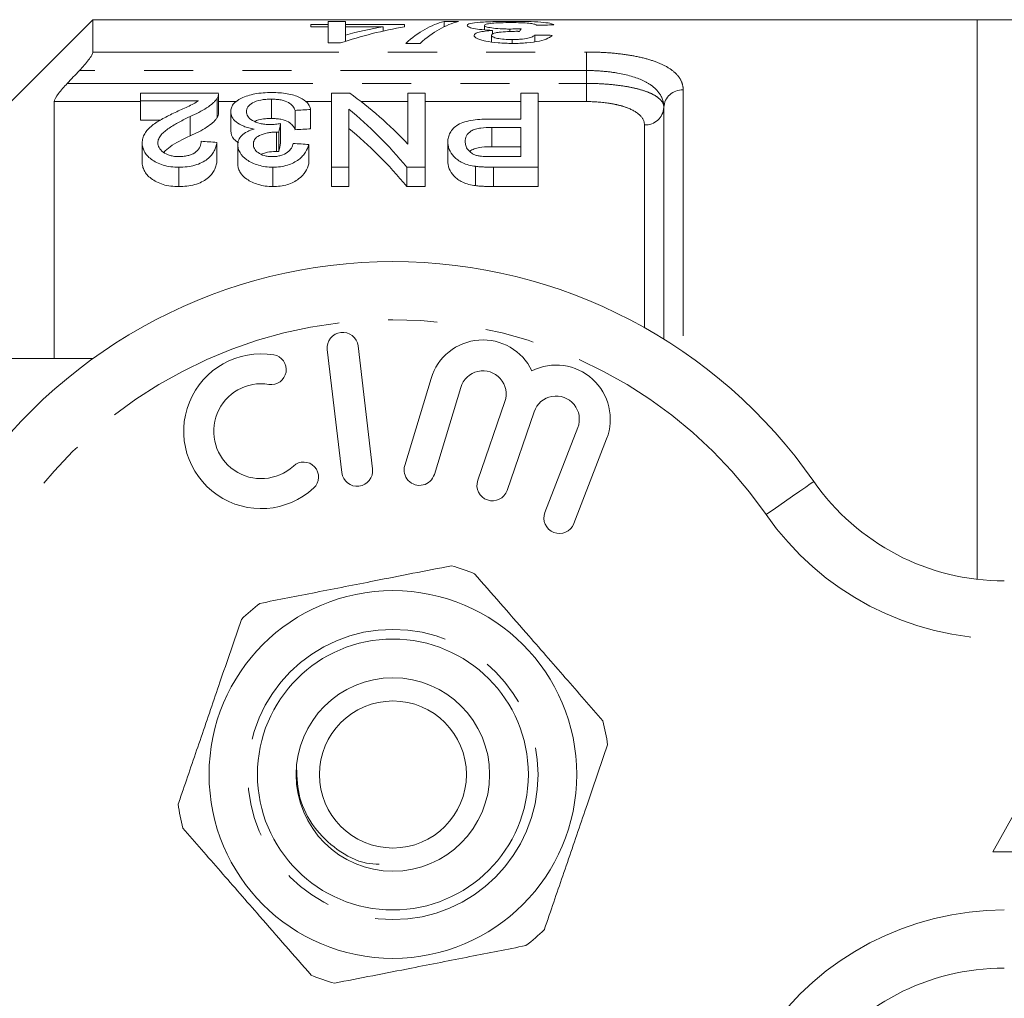
# Model space of a CAD drawing. Units: millimetres. Extents: x 147 to 259, y 91 to 259.
# Drawn here: x 173 to 198, y 105 to 130 of the extents above; entities that cross this region are included whole.
import ezdxf

# ---------------------------------------------------------------- set-up
doc = ezdxf.new("R2010")
doc.units = ezdxf.units.MM
doc.linetypes.add('PHANTOM', pattern=[12.7, 6.35, -1.27, 1.27, -1.27, 1.27, -1.27])

msp = doc.modelspace()

# ---------------------------------------------------------------- linework, layer by layer
at = {"color": 7, "linetype": 'Continuous', "lineweight": 15}
for p, q in [((174.677, 130.19), (171.177, 126.69)), ((197.527, 130.19), (174.677, 130.19)), ((174.677, 129.355), (174.677, 130.19)), ((180.755, 130.065), (180.306, 130.065)), ((180.306, 130.065), (180.306, 130.009)), ((180.306, 130.009), (180.755, 130.009)), ((180.755, 130.143), (180.755, 130.065)), ((181.204, 130.143), (180.755, 130.143)), ((180.755, 130.009), (180.755, 130.065)), ((180.755, 130.009), (180.755, 129.589)), ((181.204, 130.065), (181.204, 130.143)), ((182.729, 130.065), (181.204, 130.065)), ((181.204, 130.009), (181.204, 130.065)), ((181.204, 130.009), (182.176, 130.009)), ((181.204, 129.794), (181.204, 130.009)), ((182.176, 129.897), (182.176, 130.009)), ((182.729, 130.009), (182.729, 130.065)), ((184.121, 130.143), (183.75, 130.143)), ((183.75, 130.007), (183.75, 130.143)), ((184.794, 129.928), (184.794, 130.041)), ((199.027, 130.19), (197.527, 130.19)), ((197.527, 115.731), (197.527, 130.19)), ((181.204, 129.632), (181.204, 129.794)), ((184.973, 129.614), (184.973, 129.787)), ((185.002, 129.823), (185.002, 129.915)), ((185.45, 129.886), (185.45, 129.949)), ((186.095, 129.62), (186.095, 129.795)), ((180.755, 129.589), (181.069, 129.589)), ((182.762, 129.577), (183.133, 129.577)), ((185.506, 129.578), (185.506, 129.676)), ((175.904, 128.098), (175.904, 128.29)), ((175.904, 128.29), (177.923, 128.29)), ((177.924, 127.777), (177.924, 128.277)), ((180.84, 128.29), (181.314, 128.29)), ((180.84, 126.38), (180.84, 128.29)), ((182.814, 126.977), (182.814, 128.29)), ((182.814, 128.29), (183.263, 128.29)), ((183.263, 128.29), (183.263, 126.38)), ((185.731, 127.624), (185.731, 128.29)), ((185.731, 128.29), (186.18, 128.29)), ((186.18, 128.29), (186.18, 126.38)), ((173.677, 128.074), (173.677, 121.44)), ((177.402, 128.098), (175.904, 128.098)), ((175.904, 128.098), (175.904, 127.598)), ((177.883, 128.158), (177.883, 127.658)), ((179.286, 128.137), (179.286, 127.637)), ((178.238, 127.816), (178.238, 127.316)), ((179.898, 127.848), (179.898, 127.348)), ((180.302, 127.87), (180.302, 127.37)), ((181.289, 127.882), (181.289, 126.38)), ((189.427, 121.94), (189.427, 127.924)), ((175.904, 127.598), (176.431, 127.598)), ((177.185, 127.687), (177.185, 127.187)), ((179.525, 127.506), (179.525, 127.006)), ((184.965, 127.624), (185.731, 127.624)), ((179.421, 127.286), (179.421, 126.786)), ((179.482, 127.283), (179.482, 126.783)), ((185.731, 127.409), (184.98, 127.409)), ((184.98, 127.409), (184.98, 126.909)), ((185.731, 126.653), (185.731, 127.409)), ((175.949, 127.008), (175.949, 126.508)), ((177.879, 127.021), (177.879, 126.521)), ((178.417, 126.961), (178.417, 126.461)), ((180.257, 126.966), (180.257, 126.466)), ((183.846, 127.032), (183.846, 126.532)), ((184.98, 126.909), (185.731, 126.909)), ((184.989, 126.653), (185.731, 126.653)), ((176.894, 126.38), (176.894, 125.88)), ((179.324, 126.38), (179.324, 125.88)), ((181.289, 126.38), (180.84, 126.38)), ((180.84, 126.38), (180.84, 125.88)), ((181.289, 126.38), (181.289, 125.88)), ((182.789, 126.38), (182.789, 125.88)), ((183.263, 126.38), (182.789, 126.38)), ((183.263, 126.38), (183.263, 125.88)), ((184.562, 126.403), (184.562, 125.903)), ((186.18, 126.38), (185.026, 126.38)), ((185.026, 126.38), (185.026, 125.88)), ((186.18, 126.38), (186.18, 125.88)), ((180.84, 125.88), (181.289, 125.88)), ((182.789, 125.88), (183.263, 125.88)), ((185.026, 125.88), (186.18, 125.88)), ((180.731, 121.667), (181.106, 118.489)), ((181.9, 118.583), (181.526, 121.761)), ((168.427, 121.44), (174.681, 121.44)), ((183.413, 120.924), (182.732, 118.676)), ((183.498, 118.444), (184.179, 120.692)), ((185.321, 120.323), (184.621, 118.29)), ((185.377, 118.029), (186.077, 120.063)), ((187.204, 119.651), (186.356, 117.46)), ((187.102, 117.171), (187.95, 119.362)), ((200.427, 113.19), (197.927, 108.69)), ((197.927, 108.69), (202.927, 108.69))]:
    msp.add_line(p, q, dxfattribs=at)
at = {"color": 8, "linetype": 'PHANTOM', "lineweight": 0}
for p, q in [((174.677, 129.355), (187.427, 129.355)), ((187.427, 129.355), (187.427, 128.877)), ((187.427, 128.877), (174.328, 128.877)), ((187.427, 128.544), (187.427, 128.877)), ((174.012, 128.544), (187.427, 128.544)), ((187.427, 128.074), (187.427, 128.544)), ((189.927, 128.377), (189.927, 121.613)), ((175.904, 128.074), (173.677, 128.074)), ((178.388, 128.074), (177.924, 128.074)), ((180.84, 128.074), (180.168, 128.074)), ((182.814, 128.074), (181.606, 128.074)), ((185.731, 128.074), (183.263, 128.074)), ((187.427, 128.074), (186.18, 128.074)), ((188.927, 122.236), (188.927, 127.47))]:
    msp.add_line(p, q, dxfattribs=at)
at = {"color": 8, "linetype": 'PHANTOM', "lineweight": 0, "flags": 128}
msp.add_lwpolyline([(192.069, 117.404), (192.31, 117.572), (192.541, 117.732), (192.753, 117.88), (192.94, 118.01), (193.093, 118.117), (193.207, 118.196), (193.277, 118.245), (193.3, 118.261)], dxfattribs=at)
at = {"color": 7, "linetype": 'Continuous', "lineweight": 15}
for radius in [4.75, 3.5, 2.5, 1.9]:
    msp.add_circle((182.427, 110.69), radius, dxfattribs=at)
at = {"color": 8, "linetype": 'PHANTOM', "lineweight": 0}
msp.add_circle((182.427, 110.69), 3.75, dxfattribs=at)
for centre, radius, start, end in [((189.905, 127.899), 0.478, 87.3449, 177.0733), ((188.949, 127.948), 0.478, 267.3454, 357.073), ((182.427, 110.69), 11.75, 34.8499, 145.1501), ((166.629, 121.69), 7.5, 270, 325.1501), ((198.224, 121.69), 7.5, 214.8499, 270), ((166.629, 99.69), 7.5, 34.8499, 90), ((198.224, 99.69), 7.5, 90, 145.1501)]:
    msp.add_arc(centre, radius, start, end, dxfattribs=at)
at = {"color": 7, "linetype": 'Continuous', "lineweight": 15}
for centre, radius, start, end in [((182.427, 110.69), 13.25, 34.8499, 145.1501), ((181.129, 121.714), 0.4, 6.7162, 186.7162), ((184.753, 120.518), 1.4, 25.4153, 163.1496), ((179.022, 119.559), 2, 80.6161, 312.8163), ((179.285, 121.15), 0.387, 260.6161, 80.6161), ((184.753, 120.518), 0.6, 341, 163.1496), ((186.644, 119.867), 1.4, 338.8504, 116.5847), ((179.022, 119.559), 1.226, 80.6161, 312.8163), ((186.644, 119.867), 0.6, 338.8504, 161), ((180.119, 118.376), 0.387, 312.8163, 132.8163), ((181.503, 118.536), 0.4, 186.7162, 6.7162), ((183.115, 118.56), 0.4, 163.1496, 343.1496), ((184.999, 118.16), 0.4, 161, 341), ((198.224, 121.69), 6, 214.8499, 270), ((186.729, 117.315), 0.4, 158.8504, 338.8504), ((182.427, 110.69), 5.6, 67.8616, 74.3306), ((182.427, 110.69), 5.6, 127.8616, 134.3306), ((182.427, 110.69), 5.6, 7.8616, 14.3306), ((182.427, 110.69), 5.6, 187.8616, 194.3306), ((182.427, 110.69), 5.6, 307.8616, 314.3306), ((198.224, 99.69), 6, 90, 145.1501), ((182.427, 110.69), 5.6, 247.8616, 254.3306)]:
    msp.add_arc(centre, radius, start, end, dxfattribs=at)
for centre, major_axis, ratio, start_param, end_param in [((184.773, 110.69), (0, 19.5), 0.770833, 0.136362, 0.248957), ((184.219, 110.69), (0, 19.5), 0.770857, 0.136362, 0.201957), ((184.13, 110.69), (0, 19.5), 0.282051, 0.069263, 0.251332), ((184.501, 110.69), (0, 19.5), 0.282051, 0.069263, 0.251332), ((209.507, 110.69), (195, 0), 0.1, 1.6886, 1.690917), ((186.085, 110.69), (0, 19.5), 0.114583, 0.154968, 0.175966), ((147.022, 110.69), (195, 0), 0.1, 1.36671, 1.36906), ((177.215, 111.19), (0, 18.5), 0.580575, 5.734779, 5.891622), ((252.324, 111.19), (166.5, 0), 0.111111, 2.018137, 2.020829), ((176.657, 111.19), (0, 18.5), 0.580733, 5.675677, 5.837399), ((180.448, 111.19), (0, 18.5), 0.105903, 0.490852, 0.515773), ((252.324, 110.69), (166.5, 0), 0.111111, 2.018137, 2.020829), ((176.657, 110.69), (0, 18.5), 0.580733, 5.675677, 5.837399), ((91.721, 111.19), (166.5, 0), 0.111111, 1.026914, 1.029746), ((180.448, 110.69), (0, 18.5), 0.105903, 0.490852, 0.515773), ((93.292, 111.19), (166.5, 0), 0.111111, 1.021235, 1.024077)]:
    msp.add_ellipse(centre, major_axis=major_axis, ratio=ratio, start_param=start_param, end_param=end_param, dxfattribs=at)
for points, knots in [([(185.5, 130.146), (185.425, 130.146), (185.351, 130.146), (185.205, 130.144), (185.133, 130.143), (184.922, 130.138), (184.794, 130.132), (184.578, 130.115), (184.488, 130.104), (184.402, 130.083), (184.38, 130.076), (184.351, 130.059), (184.347, 130.051), (184.345, 130.041)], [0, 0, 0, 0, 0.125, 0.125, 0.25, 0.25, 0.5, 0.5, 0.75, 0.75, 0.875, 0.875, 1, 1, 1, 1]), ([(184.345, 130.041), (184.347, 130.029), (184.356, 130.016), (184.408, 129.99), (184.451, 129.977), (184.57, 129.953), (184.642, 129.942), (184.81, 129.925), (184.905, 129.919), (185.002, 129.915)], [0, 0, 0, 0, 0.25, 0.25, 0.5, 0.5, 0.75, 0.75, 1, 1, 1, 1]), ([(184.794, 130.041), (184.795, 130.052), (184.807, 130.063), (184.872, 130.082), (184.921, 130.09), (185.048, 130.103), (185.126, 130.108), (185.298, 130.114), (185.391, 130.115), (185.483, 130.115)], [0, 0, 0, 0, 0.25, 0.25, 0.5, 0.5, 0.75, 0.75, 1, 1, 1, 1]), ([(185.45, 129.949), (185.406, 129.949), (185.363, 129.949), (185.278, 129.952), (185.236, 129.953), (185.114, 129.961), (185.04, 129.968), (184.919, 129.986), (184.869, 129.997), (184.823, 130.013), (184.811, 130.019), (184.796, 130.03), (184.795, 130.036), (184.794, 130.041)], [0, 0, 0, 0, 0.125, 0.125, 0.25, 0.25, 0.5, 0.5, 0.75, 0.75, 0.875, 0.875, 1, 1, 1, 1]), ([(185.483, 130.115), (185.568, 130.115), (185.651, 130.114), (185.81, 130.109), (185.882, 130.105), (185.995, 130.093), (186.036, 130.085), (186.101, 130.069), (186.122, 130.059), (186.14, 130.049)], [0, 0, 0, 0, 0.25, 0.25, 0.5, 0.5, 0.75, 0.75, 1, 1, 1, 1]), ([(186.588, 130.055), (186.58, 130.063), (186.571, 130.07), (186.537, 130.084), (186.515, 130.091), (186.428, 130.109), (186.348, 130.118), (186.147, 130.133), (186.03, 130.139), (185.837, 130.143), (185.771, 130.145), (185.637, 130.146), (185.568, 130.146), (185.5, 130.146)], [0, 0, 0, 0, 0.125, 0.125, 0.25, 0.25, 0.5, 0.5, 0.75, 0.75, 0.875, 0.875, 1, 1, 1, 1]), ([(185.002, 129.915), (184.934, 129.909), (184.868, 129.903), (184.751, 129.887), (184.697, 129.877), (184.612, 129.855), (184.579, 129.842), (184.534, 129.814), (184.527, 129.799), (184.524, 129.784)], [0, 0, 0, 0, 0.25, 0.25, 0.5, 0.5, 0.75, 0.75, 1, 1, 1, 1]), ([(184.524, 129.784), (184.527, 129.771), (184.531, 129.758), (184.557, 129.732), (184.578, 129.719), (184.629, 129.694), (184.66, 129.682), (184.733, 129.658), (184.777, 129.647), (184.918, 129.618), (185.031, 129.603), (185.208, 129.588), (185.269, 129.584), (185.394, 129.579), (185.457, 129.578), (185.52, 129.577)], [0, 0, 0, 0, 0.125, 0.125, 0.25, 0.25, 0.375, 0.375, 0.5, 0.5, 0.75, 0.75, 0.875, 0.875, 1, 1, 1, 1]), ([(184.973, 129.787), (184.974, 129.803), (184.985, 129.819), (185.036, 129.839), (185.057, 129.846), (185.11, 129.857), (185.141, 129.862), (185.241, 129.874), (185.314, 129.88), (185.43, 129.886), (185.469, 129.887), (185.549, 129.889), (185.589, 129.889), (185.629, 129.89)], [0, 0, 0, 0, 0.25, 0.25, 0.375, 0.375, 0.5, 0.5, 0.75, 0.75, 0.875, 0.875, 1, 1, 1, 1]), ([(185.506, 129.676), (185.437, 129.677), (185.369, 129.679), (185.238, 129.689), (185.178, 129.697), (185.078, 129.719), (185.037, 129.731), (184.984, 129.758), (184.974, 129.773), (184.973, 129.787)], [0, 0, 0, 0, 0.25, 0.25, 0.5, 0.5, 0.75, 0.75, 1, 1, 1, 1]), ([(185.74, 129.956), (185.693, 129.954), (185.645, 129.952), (185.548, 129.95), (185.499, 129.949), (185.45, 129.949)], [0, 0, 0, 0, 0.5, 0.5, 1, 1, 1, 1]), ([(186.095, 129.795), (186.082, 129.78), (186.064, 129.765), (186.006, 129.736), (185.966, 129.723), (185.859, 129.7), (185.795, 129.691), (185.69, 129.682), (185.655, 129.68), (185.581, 129.677), (185.543, 129.677), (185.506, 129.676)], [0, 0, 0, 0, 0.25, 0.25, 0.5, 0.5, 0.75, 0.75, 0.875, 0.875, 1, 1, 1, 1]), ([(185.52, 129.577), (185.583, 129.578), (185.646, 129.578), (185.769, 129.583), (185.83, 129.587), (186.009, 129.603), (186.118, 129.619), (186.303, 129.66), (186.377, 129.684), (186.459, 129.721), (186.481, 129.734), (186.518, 129.76), (186.531, 129.773), (186.544, 129.785)], [0, 0, 0, 0, 0.125, 0.125, 0.25, 0.25, 0.5, 0.5, 0.75, 0.75, 0.875, 0.875, 1, 1, 1, 1]), ([(185.629, 129.89), (185.635, 129.89), (185.64, 129.89), (185.645, 129.89), (185.651, 129.89), (185.656, 129.89), (185.662, 129.889), (185.672, 129.889), (185.683, 129.889), (185.694, 129.889)], [0, 0, 0, 0, 0.00001618287, 0.00001618287, 0.00001618287, 0.00003236817, 0.00003236817, 0.00003236817, 0.00006472054, 0.00006472054, 0.00006472054, 0.00006472054]), ([(174.328, 128.877), (174.413, 128.967), (174.496, 129.061), (174.595, 129.193), (174.624, 129.235), (174.665, 129.307), (174.677, 129.337), (174.677, 129.355)], [0, 0, 0, 0, 0.5, 0.5, 0.75, 0.75, 1, 1, 1, 1]), ([(173.677, 128.074), (173.677, 128.115), (173.724, 128.196), (173.819, 128.324), (173.855, 128.369), (173.931, 128.457), (173.97, 128.5), (174.012, 128.544)], [0, 0, 0, 0, 0.5, 0.5, 0.75, 0.75, 1, 1, 1, 1]), ([(177.922, 128.277), (177.921, 128.259), (177.92, 128.231), (177.904, 128.191), (177.89, 128.169), (177.883, 128.158)], [0, 0, 0, 0, 0.438924, 0.718758, 1, 1, 1, 1]), ([(178.238, 127.816), (178.239, 127.849), (178.242, 127.881), (178.264, 127.944), (178.279, 127.974), (178.348, 128.063), (178.421, 128.117), (178.611, 128.209), (178.729, 128.248), (178.931, 128.285), (179.002, 128.294), (179.148, 128.306), (179.224, 128.307), (179.3, 128.308)], [0, 0, 0, 0, 0.125, 0.125, 0.25, 0.25, 0.5, 0.5, 0.75, 0.75, 0.875, 0.875, 1, 1, 1, 1]), ([(179.3, 128.308), (179.368, 128.308), (179.436, 128.306), (179.569, 128.296), (179.635, 128.288), (179.82, 128.255), (179.929, 128.222), (180.104, 128.14), (180.173, 128.091), (180.242, 128.012), (180.259, 127.984), (180.287, 127.928), (180.295, 127.899), (180.302, 127.87)], [0, 0, 0, 0, 0.125, 0.125, 0.25, 0.25, 0.5, 0.5, 0.75, 0.75, 0.875, 0.875, 1, 1, 1, 1]), ([(176.8, 127.794), (176.908, 127.844), (177.017, 127.893), (177.176, 127.966), (177.228, 127.991), (177.323, 128.042), (177.363, 128.07), (177.402, 128.098)], [0, 0, 0, 0, 0.5, 0.5, 0.75, 0.75, 1, 1, 1, 1]), ([(177.883, 128.158), (177.868, 128.137), (177.853, 128.115), (177.817, 128.073), (177.796, 128.052), (177.728, 127.991), (177.675, 127.95), (177.492, 127.831), (177.341, 127.759), (177.185, 127.687)], [0, 0, 0, 0, 0.125, 0.125, 0.25, 0.25, 0.5, 0.5, 1, 1, 1, 1]), ([(179.286, 128.137), (179.239, 128.137), (179.192, 128.135), (179.101, 128.128), (179.055, 128.122), (178.93, 128.097), (178.858, 128.071), (178.745, 128.009), (178.704, 127.973), (178.652, 127.897), (178.643, 127.856), (178.641, 127.814)], [0, 0, 0, 0, 0.125, 0.125, 0.25, 0.25, 0.5, 0.5, 0.75, 0.75, 1, 1, 1, 1]), ([(179.898, 127.848), (179.882, 127.884), (179.864, 127.92), (179.811, 127.988), (179.776, 128.021), (179.679, 128.078), (179.614, 128.102), (179.497, 128.124), (179.456, 128.129), (179.372, 128.136), (179.329, 128.137), (179.286, 128.137)], [0, 0, 0, 0, 0.25, 0.25, 0.5, 0.5, 0.75, 0.75, 0.875, 0.875, 1, 1, 1, 1]), ([(175.949, 127.008), (175.951, 127.049), (175.954, 127.089), (175.976, 127.168), (175.992, 127.207), (176.058, 127.319), (176.127, 127.39), (176.286, 127.519), (176.382, 127.578), (176.585, 127.69), (176.692, 127.743), (176.8, 127.794)], [0, 0, 0, 0, 0.125, 0.125, 0.25, 0.25, 0.5, 0.5, 0.75, 0.75, 1, 1, 1, 1]), ([(177.883, 127.658), (177.896, 127.68), (177.915, 127.713), (177.923, 127.752), (177.923, 127.77), (177.923, 127.777)], [0, 0, 0, 0, 0.550578, 0.830282, 1, 1, 1, 1]), ([(178.846, 127.366), (178.797, 127.374), (178.748, 127.383), (178.658, 127.406), (178.614, 127.42), (178.495, 127.468), (178.429, 127.506), (178.326, 127.589), (178.29, 127.635), (178.246, 127.725), (178.239, 127.771), (178.238, 127.816)], [0, 0, 0, 0, 0.125, 0.125, 0.25, 0.25, 0.5, 0.5, 0.75, 0.75, 1, 1, 1, 1]), ([(178.641, 127.814), (178.642, 127.795), (178.644, 127.775), (178.655, 127.736), (178.664, 127.717), (178.702, 127.659), (178.741, 127.622), (178.85, 127.556), (178.916, 127.528), (179.035, 127.499), (179.076, 127.492), (179.164, 127.482), (179.209, 127.481), (179.253, 127.48)], [0, 0, 0, 0, 0.125, 0.125, 0.25, 0.25, 0.5, 0.5, 0.75, 0.75, 0.875, 0.875, 1, 1, 1, 1]), ([(177.185, 127.687), (177.091, 127.641), (176.997, 127.594), (176.816, 127.496), (176.727, 127.445), (176.565, 127.336), (176.49, 127.278), (176.411, 127.182), (176.39, 127.149), (176.361, 127.081), (176.356, 127.045), (176.353, 127.009)], [0, 0, 0, 0, 0.25, 0.25, 0.5, 0.5, 0.75, 0.75, 0.875, 0.875, 1, 1, 1, 1]), ([(177.185, 127.187), (177.34, 127.258), (177.49, 127.33), (177.674, 127.449), (177.726, 127.49), (177.796, 127.552), (177.817, 127.573), (177.853, 127.615), (177.868, 127.637), (177.883, 127.658)], [0, 0, 0, 0, 0.5, 0.5, 0.75, 0.75, 0.875, 0.875, 1, 1, 1, 1]), ([(178.858, 127.563), (178.888, 127.576), (178.964, 127.609), (179.12, 127.633), (179.236, 127.636), (179.286, 127.637)], [0, 0, 0, 0, 0.276725, 0.685961, 1, 1, 1, 1]), ([(179.253, 127.48), (179.277, 127.481), (179.3, 127.481), (179.323, 127.482), (179.345, 127.484), (179.368, 127.486), (179.391, 127.488), (179.436, 127.493), (179.481, 127.499), (179.525, 127.506)], [0, 0, 0, 0, 0.0000692472, 0.0000692472, 0.0000692472, 0.0001385047, 0.0001385047, 0.0001385047, 0.0002777459, 0.0002777459, 0.0002777459, 0.0002777459]), ([(179.286, 127.637), (179.328, 127.637), (179.371, 127.636), (179.454, 127.629), (179.495, 127.624), (179.612, 127.602), (179.678, 127.579), (179.775, 127.521), (179.81, 127.488), (179.864, 127.42), (179.882, 127.384), (179.898, 127.348)], [0, 0, 0, 0, 0.125, 0.125, 0.25, 0.25, 0.5, 0.5, 0.75, 0.75, 1, 1, 1, 1]), ([(183.846, 127.032), (183.847, 127.073), (183.85, 127.113), (183.87, 127.191), (183.884, 127.23), (183.925, 127.305), (183.953, 127.342), (184.021, 127.411), (184.061, 127.444), (184.156, 127.504), (184.216, 127.529), (184.349, 127.569), (184.422, 127.584), (184.573, 127.606), (184.65, 127.613), (184.806, 127.622), (184.885, 127.623), (184.965, 127.624)], [0, 0, 0, 0, 0.125, 0.125, 0.25, 0.25, 0.375, 0.375, 0.5, 0.5, 0.625, 0.625, 0.75, 0.75, 0.875, 0.875, 1, 1, 1, 1]), ([(178.238, 127.316), (178.246, 127.244), (178.26, 127.137), (178.391, 127.044), (178.434, 127.013)], [0, 0, 0, 0, 0.672544, 1, 1, 1, 1]), ([(178.417, 126.961), (178.42, 127.003), (178.425, 127.044), (178.459, 127.123), (178.485, 127.162), (178.557, 127.233), (178.603, 127.267), (178.686, 127.309), (178.715, 127.322), (178.778, 127.346), (178.812, 127.356), (178.846, 127.366)], [0, 0, 0, 0, 0.25, 0.25, 0.5, 0.5, 0.75, 0.75, 0.875, 0.875, 1, 1, 1, 1]), ([(179.421, 127.286), (179.38, 127.285), (179.34, 127.284), (179.26, 127.277), (179.221, 127.272), (179.107, 127.249), (179.039, 127.228), (178.92, 127.171), (178.879, 127.134), (178.829, 127.055), (178.822, 127.013), (178.821, 126.97)], [0, 0, 0, 0, 0.125, 0.125, 0.25, 0.25, 0.5, 0.5, 0.75, 0.75, 1, 1, 1, 1]), ([(179.482, 127.283), (179.472, 127.284), (179.462, 127.285), (179.452, 127.285), (179.447, 127.285), (179.441, 127.286), (179.436, 127.286), (179.431, 127.286), (179.426, 127.286), (179.421, 127.286)], [0, 0, 0, 0, 0.00003060632, 0.00003060632, 0.00003060632, 0.00004593746, 0.00004593746, 0.00004593746, 0.00006127864, 0.00006127864, 0.00006127864, 0.00006127864]), ([(184.98, 127.409), (184.884, 127.408), (184.788, 127.404), (184.65, 127.384), (184.604, 127.375), (184.521, 127.35), (184.484, 127.334), (184.391, 127.28), (184.352, 127.234), (184.303, 127.141), (184.296, 127.091), (184.295, 127.04)], [0, 0, 0, 0, 0.25, 0.25, 0.375, 0.375, 0.5, 0.5, 0.75, 0.75, 1, 1, 1, 1]), ([(176.894, 126.38), (176.824, 126.381), (176.755, 126.383), (176.619, 126.401), (176.552, 126.414), (176.367, 126.468), (176.262, 126.523), (176.101, 126.648), (176.041, 126.718), (175.984, 126.826), (175.971, 126.863), (175.953, 126.935), (175.95, 126.972), (175.949, 127.008)], [0, 0, 0, 0, 0.125, 0.125, 0.25, 0.25, 0.5, 0.5, 0.75, 0.75, 0.875, 0.875, 1, 1, 1, 1]), ([(176.353, 127.009), (176.354, 126.967), (176.363, 126.926), (176.406, 126.844), (176.443, 126.805), (176.538, 126.735), (176.598, 126.703), (176.705, 126.672), (176.743, 126.665), (176.822, 126.655), (176.862, 126.654), (176.903, 126.653)], [0, 0, 0, 0, 0.25, 0.25, 0.5, 0.5, 0.75, 0.75, 0.875, 0.875, 1, 1, 1, 1]), ([(176.505, 126.763), (176.557, 126.812), (176.733, 126.977), (176.998, 127.1), (177.185, 127.187)], [0, 0, 0, 0, 0.294813, 1, 1, 1, 1]), ([(177.879, 127.021), (177.872, 126.984), (177.866, 126.947), (177.844, 126.872), (177.828, 126.836), (177.77, 126.725), (177.715, 126.652), (177.547, 126.523), (177.439, 126.467), (177.246, 126.413), (177.179, 126.4), (177.038, 126.384), (176.966, 126.381), (176.894, 126.38)], [0, 0, 0, 0, 0.125, 0.125, 0.25, 0.25, 0.5, 0.5, 0.75, 0.75, 0.875, 0.875, 1, 1, 1, 1]), ([(176.903, 126.653), (176.947, 126.654), (176.99, 126.655), (177.076, 126.666), (177.118, 126.674), (177.233, 126.709), (177.298, 126.743), (177.396, 126.823), (177.427, 126.867), (177.467, 126.957), (177.473, 127.002), (177.475, 127.048)], [0, 0, 0, 0, 0.125, 0.125, 0.25, 0.25, 0.5, 0.5, 0.75, 0.75, 1, 1, 1, 1]), ([(179.324, 126.38), (179.259, 126.382), (179.195, 126.384), (179.07, 126.401), (179.008, 126.415), (178.836, 126.465), (178.733, 126.513), (178.574, 126.626), (178.516, 126.691), (178.457, 126.79), (178.441, 126.824), (178.422, 126.893), (178.419, 126.927), (178.417, 126.961)], [0, 0, 0, 0, 0.125, 0.125, 0.25, 0.25, 0.5, 0.5, 0.75, 0.75, 0.875, 0.875, 1, 1, 1, 1]), ([(178.821, 126.97), (178.823, 126.933), (178.829, 126.895), (178.868, 126.823), (178.9, 126.787), (178.986, 126.725), (179.039, 126.697), (179.135, 126.67), (179.169, 126.664), (179.239, 126.655), (179.276, 126.653), (179.312, 126.653)], [0, 0, 0, 0, 0.25, 0.25, 0.5, 0.5, 0.75, 0.75, 0.875, 0.875, 1, 1, 1, 1]), ([(179.312, 126.653), (179.35, 126.654), (179.388, 126.655), (179.463, 126.664), (179.499, 126.672), (179.601, 126.701), (179.659, 126.73), (179.75, 126.798), (179.781, 126.836), (179.828, 126.913), (179.842, 126.954), (179.853, 126.993)], [0, 0, 0, 0, 0.125, 0.125, 0.25, 0.25, 0.5, 0.5, 0.75, 0.75, 1, 1, 1, 1]), ([(180.257, 126.966), (180.237, 126.899), (180.212, 126.831), (180.148, 126.733), (180.124, 126.701), (180.065, 126.637), (180.031, 126.606), (179.915, 126.518), (179.816, 126.467), (179.644, 126.414), (179.582, 126.401), (179.455, 126.384), (179.39, 126.381), (179.324, 126.38)], [0, 0, 0, 0, 0.25, 0.25, 0.375, 0.375, 0.5, 0.5, 0.75, 0.75, 0.875, 0.875, 1, 1, 1, 1]), ([(184.562, 126.403), (184.502, 126.412), (184.442, 126.421), (184.331, 126.451), (184.278, 126.47), (184.134, 126.535), (184.06, 126.592), (183.95, 126.712), (183.91, 126.776), (183.871, 126.872), (183.861, 126.904), (183.849, 126.968), (183.848, 127), (183.846, 127.032)], [0, 0, 0, 0, 0.125, 0.125, 0.25, 0.25, 0.5, 0.5, 0.75, 0.75, 0.875, 0.875, 1, 1, 1, 1]), ([(184.295, 127.04), (184.297, 127.006), (184.3, 126.971), (184.322, 126.901), (184.34, 126.866), (184.392, 126.799), (184.425, 126.767), (184.49, 126.725), (184.514, 126.712), (184.568, 126.689), (184.599, 126.681), (184.63, 126.673)], [0, 0, 0, 0, 0.25, 0.25, 0.5, 0.5, 0.75, 0.75, 0.875, 0.875, 1, 1, 1, 1]), ([(179.023, 126.713), (179.06, 126.728), (179.153, 126.765), (179.298, 126.783), (179.394, 126.785), (179.421, 126.786)], [0, 0, 0, 0, 0.328977, 0.813339, 1, 1, 1, 1]), ([(179.421, 126.786), (179.426, 126.786), (179.431, 126.786), (179.436, 126.786), (179.441, 126.786), (179.446, 126.785), (179.452, 126.785), (179.462, 126.785), (179.472, 126.784), (179.482, 126.783)], [0, 0, 0, 0, 0.00001531001, 0.00001531001, 0.00001531001, 0.00003062334, 0.00003062334, 0.00003062334, 0.00006129256, 0.00006129256, 0.00006129256, 0.00006129256]), ([(184.414, 126.787), (184.417, 126.79), (184.441, 126.816), (184.525, 126.854), (184.696, 126.897), (184.856, 126.907), (184.963, 126.908), (184.98, 126.909)], [0, 0, 0, 0, 0.030889, 0.269058, 0.507433, 0.918577, 1, 1, 1, 1]), ([(175.949, 126.508), (175.95, 126.472), (175.953, 126.435), (175.971, 126.363), (175.984, 126.327), (176.041, 126.219), (176.1, 126.149), (176.222, 126.054), (176.267, 126.025), (176.371, 125.973), (176.429, 125.95), (176.552, 125.914), (176.618, 125.901), (176.755, 125.883), (176.824, 125.881), (176.894, 125.88)], [0, 0, 0, 0, 0.125, 0.125, 0.25, 0.25, 0.5, 0.5, 0.625, 0.625, 0.75, 0.75, 0.875, 0.875, 1, 1, 1, 1]), ([(176.894, 125.88), (176.966, 125.881), (177.037, 125.884), (177.175, 125.9), (177.243, 125.912), (177.437, 125.966), (177.546, 126.022), (177.714, 126.151), (177.769, 126.224), (177.828, 126.334), (177.843, 126.372), (177.866, 126.446), (177.872, 126.484), (177.879, 126.521)], [0, 0, 0, 0, 0.125, 0.125, 0.25, 0.25, 0.5, 0.5, 0.75, 0.75, 0.875, 0.875, 1, 1, 1, 1]), ([(178.417, 126.461), (178.419, 126.427), (178.422, 126.393), (178.441, 126.326), (178.456, 126.292), (178.516, 126.191), (178.572, 126.127), (178.733, 126.013), (178.834, 125.966), (179.007, 125.915), (179.067, 125.902), (179.192, 125.884), (179.259, 125.882), (179.324, 125.88)], [0, 0, 0, 0, 0.125, 0.125, 0.25, 0.25, 0.5, 0.5, 0.75, 0.75, 0.875, 0.875, 1, 1, 1, 1]), ([(179.324, 125.88), (179.39, 125.881), (179.454, 125.884), (179.581, 125.901), (179.643, 125.914), (179.814, 125.966), (179.913, 126.017), (180.067, 126.133), (180.125, 126.198), (180.211, 126.33), (180.237, 126.399), (180.257, 126.466)], [0, 0, 0, 0, 0.125, 0.125, 0.25, 0.25, 0.5, 0.5, 0.75, 0.75, 1, 1, 1, 1]), ([(183.846, 126.532), (183.848, 126.5), (183.849, 126.468), (183.861, 126.404), (183.871, 126.372), (183.91, 126.277), (183.95, 126.213), (184.06, 126.092), (184.134, 126.035), (184.278, 125.97), (184.33, 125.951), (184.441, 125.922), (184.501, 125.912), (184.562, 125.903)], [0, 0, 0, 0, 0.125, 0.125, 0.25, 0.25, 0.5, 0.5, 0.75, 0.75, 0.875, 0.875, 1, 1, 1, 1]), ([(184.63, 126.673), (184.659, 126.668), (184.688, 126.664), (184.718, 126.661), (184.748, 126.659), (184.778, 126.657), (184.808, 126.656), (184.838, 126.655), (184.868, 126.654), (184.898, 126.654), (184.928, 126.653), (184.958, 126.653), (184.989, 126.653)], [0, 0, 0, 0, 0.0000906433, 0.0000906433, 0.0000906433, 0.0001811331, 0.0001811331, 0.0001811331, 0.0002713144, 0.0002713144, 0.0002713144, 0.0003615925, 0.0003615925, 0.0003615925, 0.0003615925]), ([(185.026, 126.38), (184.949, 126.38), (184.871, 126.381), (184.754, 126.386), (184.715, 126.387), (184.638, 126.393), (184.6, 126.398), (184.562, 126.403)], [0, 0, 0, 0, 0.5, 0.5, 0.75, 0.75, 1, 1, 1, 1]), ([(184.562, 125.903), (184.6, 125.898), (184.638, 125.893), (184.676, 125.89), (184.715, 125.887), (184.754, 125.886), (184.793, 125.884), (184.832, 125.883), (184.871, 125.881), (184.91, 125.881), (184.948, 125.88), (184.987, 125.88), (185.026, 125.88)], [0, 0, 0, 0, 0.0001168632, 0.0001168632, 0.0001168632, 0.0002336609, 0.0002336609, 0.0002336609, 0.0003503698, 0.0003503698, 0.0003503698, 0.0004672212, 0.0004672212, 0.0004672212, 0.0004672212]), ([(178.99, 115.111), (179.47, 115.205), (180.442, 115.396), (181.781, 115.659), (182.953, 115.889), (183.609, 116.017), (183.939, 116.082)], [0, 0, 0, 0, 0.2947, 0.596246, 0.797057, 1, 1, 1, 1]), ([(187.853, 112.076), (187.531, 112.445), (186.879, 113.192), (185.983, 114.22), (185.198, 115.12), (184.758, 115.624), (184.537, 115.877)], [0, 0, 0, 0, 0.2947, 0.596246, 0.797057, 1, 1, 1, 1]), ([(176.879, 109.924), (176.922, 110.047), (177.117, 110.617), (177.476, 111.666), (177.987, 113.158), (178.329, 114.158), (178.514, 114.696)], [0, 0, 0, 0, 0.0789596, 0.3651735, 0.6583953, 1, 1, 1, 1]), ([(186.34, 106.684), (186.382, 106.807), (186.577, 107.377), (186.937, 108.427), (187.448, 109.918), (187.79, 110.918), (187.974, 111.456)], [0, 0, 0, 0, 0.07896, 0.365173, 0.658395, 1, 1, 1, 1]), ([(179.936, 110.861), (179.948, 110.599), (179.973, 110.056), (180.362, 109.308), (180.964, 108.726), (181.576, 108.396), (181.965, 108.376), (182.075, 108.37)], [0, 0, 0, 0, 0.216104, 0.44705, 0.677607, 0.909482, 1, 1, 1, 1]), ([(177.001, 109.304), (177.323, 108.935), (177.974, 108.188), (178.871, 107.16), (179.656, 106.26), (180.096, 105.756), (180.316, 105.503)], [0, 0, 0, 0, 0.2947, 0.596246, 0.797057, 1, 1, 1, 1]), ([(185.864, 106.269), (185.383, 106.175), (184.411, 105.984), (183.072, 105.721), (181.9, 105.491), (181.244, 105.363), (180.914, 105.298)], [0, 0, 0, 0, 0.2947, 0.596246, 0.797057, 1, 1, 1, 1])]:
    msp.add_open_spline(points, degree=3, knots=knots, dxfattribs=at)
at = {"color": 8, "linetype": 'PHANTOM', "lineweight": 0}
for points, knots in [([(187.427, 129.355), (187.601, 129.355), (187.771, 129.35), (188.106, 129.328), (188.271, 129.311), (188.582, 129.267), (188.729, 129.24), (189.004, 129.174), (189.13, 129.136), (189.355, 129.051), (189.456, 129.003), (189.628, 128.898), (189.699, 128.841), (189.813, 128.72), (189.856, 128.655), (189.913, 128.52), (189.927, 128.45), (189.927, 128.377)], [0, 0, 0, 0, 0.125, 0.125, 0.25, 0.25, 0.375, 0.375, 0.5, 0.5, 0.625, 0.625, 0.75, 0.75, 0.875, 0.875, 1, 1, 1, 1]), ([(189.427, 127.924), (189.427, 127.994), (189.416, 128.061), (189.372, 128.191), (189.338, 128.254), (189.248, 128.372), (189.192, 128.427), (189.055, 128.53), (188.975, 128.577), (188.706, 128.703), (188.481, 128.768), (188.106, 128.833), (187.973, 128.849), (187.704, 128.871), (187.567, 128.877), (187.427, 128.877)], [0, 0, 0, 0, 0.125, 0.125, 0.25, 0.25, 0.375, 0.375, 0.5, 0.5, 0.75, 0.75, 0.875, 0.875, 1, 1, 1, 1]), ([(187.427, 128.544), (187.562, 128.544), (187.698, 128.54), (187.961, 128.525), (188.088, 128.514), (188.333, 128.485), (188.451, 128.467), (188.669, 128.424), (188.769, 128.399), (188.952, 128.344), (189.034, 128.313), (189.175, 128.247), (189.234, 128.211), (189.379, 128.096), (189.427, 128.013), (189.427, 127.924)], [0, 0, 0, 0, 0.125, 0.125, 0.25, 0.25, 0.375, 0.375, 0.5, 0.5, 0.625, 0.625, 0.75, 0.75, 1, 1, 1, 1]), ([(188.927, 127.47), (188.927, 127.556), (188.892, 127.637), (188.748, 127.786), (188.642, 127.851), (188.436, 127.932), (188.361, 127.956), (188.198, 127.998), (188.109, 128.016), (187.832, 128.059), (187.631, 128.074), (187.427, 128.074)], [0, 0, 0, 0, 0.25, 0.25, 0.5, 0.5, 0.625, 0.625, 0.75, 0.75, 1, 1, 1, 1])]:
    msp.add_open_spline(points, degree=3, knots=knots, dxfattribs=at)
at = {"color": 7, "linetype": 'Continuous', "lineweight": 15}
msp.add_open_spline([(174.328, 128.877), (174.222, 128.766), (174.117, 128.655), (174.012, 128.544)], degree=3, dxfattribs=at)

doc.saveas('drawing.dxf')
